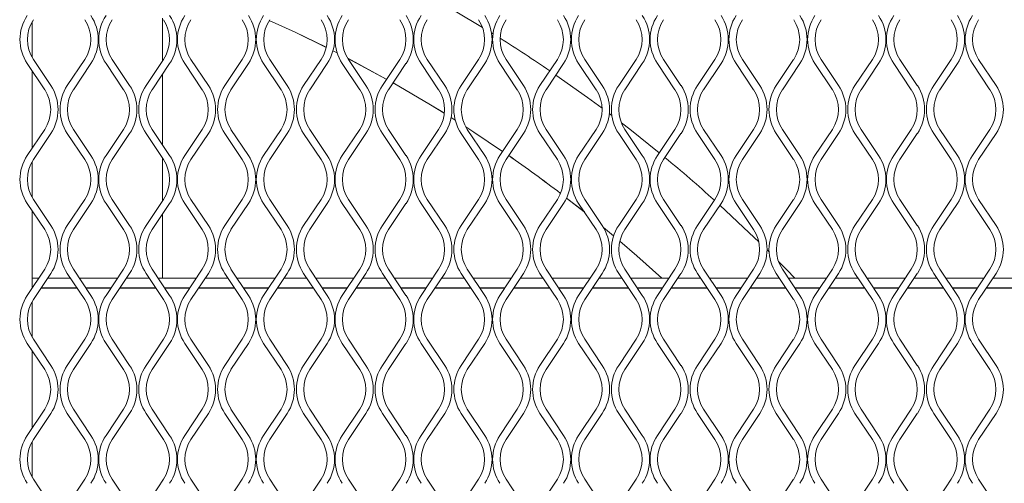
# Model space of a CAD drawing. Units: millimetres. Extents: x 871 to 10176, y 317 to 2612.
# Drawn here: x 2965 to 3157, y 1485 to 1576 of the extents above; entities that cross this region are included whole.
import ezdxf

# ---------------------------------------------------------------- set-up
doc = ezdxf.new("R2010")
doc.units = ezdxf.units.MM

msp = doc.modelspace()

# ---------------------------------------------------------------- linework, layer by layer
at = {"lineweight": 15}
for p, q in [((2992.52, 1568.02), (2992.52, 1576.45)), ((2967.02, 1575.69), (2967.02, 1568.78)), ((3056.92, 1573.53), (3057.21, 1573.34)), ((3025.9, 1570.05), (3026.72, 1569.64)), ((3025.9, 1570.05), (3026.73, 1569.63)), ((2966.08, 1567.55), (2969.49, 1562.43)), ((2970.69, 1563.24), (2967.28, 1568.35)), ((2977.32, 1568.35), (2973.91, 1563.24)), ((2975.12, 1562.43), (2978.53, 1567.55)), ((2981.49, 1567.55), (2984.9, 1562.43)), ((2986.11, 1563.24), (2982.69, 1568.35)), ((2992.74, 1568.35), (2989.33, 1563.24)), ((2990.53, 1562.43), (2993.94, 1567.55)), ((2996.9, 1567.55), (3000.32, 1562.43)), ((3001.52, 1563.24), (2998.11, 1568.35)), ((3008.15, 1568.35), (3004.74, 1563.24)), ((3005.94, 1562.43), (3009.36, 1567.55)), ((3012.32, 1567.55), (3015.73, 1562.43)), ((3016.93, 1563.24), (3013.52, 1568.35)), ((3023.57, 1568.35), (3020.15, 1563.24)), ((3021.36, 1562.43), (3024.77, 1567.55)), ((3027.73, 1567.55), (3031.14, 1562.43)), ((3032.35, 1563.24), (3028.94, 1568.35)), ((3038.98, 1568.35), (3035.57, 1563.24)), ((3036.77, 1562.43), (3040.18, 1567.55)), ((3043.15, 1567.55), (3046.56, 1562.43)), ((3047.76, 1563.24), (3044.35, 1568.35)), ((3054.39, 1568.35), (3050.98, 1563.24)), ((3052.19, 1562.43), (3055.6, 1567.55)), ((3058.56, 1567.55), (3061.97, 1562.43)), ((3063.18, 1563.24), (3059.76, 1568.35)), ((3069.81, 1568.35), (3066.4, 1563.24)), ((3067.6, 1562.43), (3071.01, 1567.55)), ((3073.97, 1567.55), (3077.39, 1562.43)), ((3078.59, 1563.24), (3075.18, 1568.35)), ((3085.22, 1568.35), (3081.81, 1563.24)), ((3083.01, 1562.43), (3086.43, 1567.55)), ((3089.39, 1567.55), (3092.8, 1562.43)), ((3094, 1563.24), (3090.59, 1568.35)), ((3100.64, 1568.35), (3097.22, 1563.24)), ((3098.43, 1562.43), (3101.84, 1567.55)), ((3104.8, 1567.55), (3108.21, 1562.43)), ((3109.42, 1563.24), (3106.01, 1568.35)), ((3116.05, 1568.35), (3112.64, 1563.24)), ((3113.84, 1562.43), (3117.25, 1567.55)), ((3120.22, 1567.55), (3123.63, 1562.43)), ((3124.83, 1563.24), (3121.42, 1568.35)), ((3131.46, 1568.35), (3128.05, 1563.24)), ((3129.26, 1562.43), (3132.67, 1567.55)), ((3135.63, 1567.55), (3139.04, 1562.43)), ((3140.25, 1563.24), (3136.83, 1568.35)), ((3146.88, 1568.35), (3143.47, 1563.24)), ((3144.67, 1562.43), (3148.08, 1567.55)), ((3151.04, 1567.55), (3154.46, 1562.43)), ((3155.66, 1563.24), (3152.25, 1568.35)), ((2967.02, 1566.14), (2967.02, 1550.96)), ((2992.52, 1551.69), (2992.52, 1565.41)), ((3049.03, 1556.99), (3049.82, 1556.49)), ((3049.03, 1556.98), (3049.82, 1556.48)), ((3079.97, 1557.77), (3080.47, 1557.39)), ((2969.49, 1554.67), (2966.08, 1549.55)), ((2967.28, 1548.75), (2970.69, 1553.86)), ((2973.91, 1553.86), (2977.32, 1548.75)), ((2978.53, 1549.55), (2975.12, 1554.67)), ((2984.9, 1554.67), (2981.49, 1549.55)), ((2982.69, 1548.75), (2986.11, 1553.86)), ((2989.33, 1553.86), (2992.74, 1548.75)), ((2993.94, 1549.55), (2990.53, 1554.67)), ((3000.32, 1554.67), (2996.9, 1549.55)), ((2998.11, 1548.75), (3001.52, 1553.86)), ((3004.74, 1553.86), (3008.15, 1548.75)), ((3009.36, 1549.55), (3005.94, 1554.67)), ((3015.73, 1554.67), (3012.32, 1549.55)), ((3013.52, 1548.75), (3016.93, 1553.86)), ((3020.15, 1553.86), (3023.57, 1548.75)), ((3024.77, 1549.55), (3021.36, 1554.67)), ((3031.14, 1554.67), (3027.73, 1549.55)), ((3028.94, 1548.75), (3032.35, 1553.86)), ((3035.57, 1553.86), (3038.98, 1548.75)), ((3040.18, 1549.55), (3036.77, 1554.67)), ((3046.56, 1554.67), (3043.15, 1549.55)), ((3044.35, 1548.75), (3047.76, 1553.86)), ((3050.98, 1553.86), (3054.39, 1548.75)), ((3055.6, 1549.55), (3052.19, 1554.67)), ((3061.97, 1554.67), (3058.56, 1549.55)), ((3059.76, 1548.75), (3063.18, 1553.86)), ((3066.4, 1553.86), (3069.81, 1548.75)), ((3071.01, 1549.55), (3067.6, 1554.67)), ((3077.39, 1554.67), (3073.97, 1549.55)), ((3075.18, 1548.75), (3078.59, 1553.86)), ((3081.81, 1553.86), (3085.22, 1548.75)), ((3086.43, 1549.55), (3083.01, 1554.67)), ((3092.8, 1554.67), (3089.39, 1549.55)), ((3090.59, 1548.75), (3094, 1553.86)), ((3097.22, 1553.86), (3100.64, 1548.75)), ((3101.84, 1549.55), (3098.43, 1554.67)), ((3108.21, 1554.67), (3104.8, 1549.55)), ((3106.01, 1548.75), (3109.42, 1553.86)), ((3112.64, 1553.86), (3116.05, 1548.75)), ((3117.25, 1549.55), (3113.84, 1554.67)), ((3123.63, 1554.67), (3120.22, 1549.55)), ((3121.42, 1548.75), (3124.83, 1553.86)), ((3128.05, 1553.86), (3131.46, 1548.75)), ((3132.67, 1549.55), (3129.26, 1554.67)), ((3139.04, 1554.67), (3135.63, 1549.55)), ((3136.83, 1548.75), (3140.25, 1553.86)), ((3143.47, 1553.86), (3146.88, 1548.75)), ((3148.08, 1549.55), (3144.67, 1554.67)), ((3154.46, 1554.67), (3151.04, 1549.55)), ((3152.25, 1548.75), (3155.66, 1553.86)), ((2967.02, 1548.32), (2967.02, 1541.41)), ((2992.52, 1540.65), (2992.52, 1549.08)), ((2966.08, 1540.18), (2969.49, 1535.06)), ((2970.69, 1535.86), (2967.28, 1540.98)), ((2977.32, 1540.98), (2973.91, 1535.86)), ((2975.12, 1535.06), (2978.53, 1540.18)), ((2981.49, 1540.18), (2984.9, 1535.06)), ((2986.11, 1535.86), (2982.69, 1540.98)), ((2992.74, 1540.98), (2989.33, 1535.86)), ((2990.53, 1535.06), (2993.94, 1540.18)), ((2996.9, 1540.18), (3000.32, 1535.06)), ((3001.52, 1535.86), (2998.11, 1540.98)), ((3008.15, 1540.98), (3004.74, 1535.86)), ((3005.94, 1535.06), (3009.36, 1540.18)), ((3012.32, 1540.18), (3015.73, 1535.06)), ((3016.93, 1535.86), (3013.52, 1540.98)), ((3023.57, 1540.98), (3020.15, 1535.86)), ((3021.36, 1535.06), (3024.77, 1540.18)), ((3027.73, 1540.18), (3031.14, 1535.06)), ((3032.35, 1535.86), (3028.94, 1540.98)), ((3038.98, 1540.98), (3035.57, 1535.86)), ((3036.77, 1535.06), (3040.18, 1540.18)), ((3043.15, 1540.18), (3046.56, 1535.06)), ((3047.76, 1535.86), (3044.35, 1540.98)), ((3054.39, 1540.98), (3050.98, 1535.86)), ((3052.19, 1535.06), (3055.6, 1540.18)), ((3058.56, 1540.18), (3061.97, 1535.06)), ((3063.18, 1535.86), (3059.76, 1540.98)), ((3069.81, 1540.98), (3066.4, 1535.86)), ((3067.6, 1535.06), (3071.01, 1540.18)), ((3071.61, 1541.24), (3075.08, 1538.53)), ((3071.61, 1541.24), (3075.09, 1538.51)), ((3073.97, 1540.18), (3077.39, 1535.06)), ((3078.59, 1535.86), (3075.18, 1540.98)), ((3085.22, 1540.98), (3081.81, 1535.86)), ((3083.01, 1535.06), (3086.43, 1540.18)), ((3089.39, 1540.18), (3092.8, 1535.06)), ((3094, 1535.86), (3090.59, 1540.98)), ((3100.64, 1540.98), (3097.22, 1535.86)), ((3098.43, 1535.06), (3101.84, 1540.18)), ((3104.8, 1540.18), (3108.21, 1535.06)), ((3109.42, 1535.86), (3106.01, 1540.98)), ((3116.05, 1540.98), (3112.64, 1535.86)), ((3113.84, 1535.06), (3117.25, 1540.18)), ((3120.22, 1540.18), (3123.63, 1535.06)), ((3124.83, 1535.86), (3121.42, 1540.98)), ((3131.46, 1540.98), (3128.05, 1535.86)), ((3129.26, 1535.06), (3132.67, 1540.18)), ((3135.63, 1540.18), (3139.04, 1535.06)), ((3140.25, 1535.86), (3136.83, 1540.98)), ((3146.88, 1540.98), (3143.47, 1535.86)), ((3144.67, 1535.06), (3148.08, 1540.18)), ((3151.04, 1540.18), (3154.46, 1535.06)), ((3155.66, 1535.86), (3152.25, 1540.98)), ((2967.02, 1538.77), (2967.02, 1523.59)), ((2992.52, 1525.54), (2992.52, 1538.04)), ((3078.83, 1535.49), (3080.82, 1533.83)), ((3078.83, 1535.47), (3080.82, 1533.82)), ((3110.84, 1531.08), (3111.23, 1530.69)), ((2969.49, 1527.3), (2966.08, 1522.18)), ((2967.28, 1521.38), (2970.69, 1526.49)), ((2973.91, 1526.49), (2977.32, 1521.38)), ((2978.53, 1522.18), (2975.12, 1527.3)), ((2984.9, 1527.3), (2981.49, 1522.18)), ((2982.69, 1521.38), (2986.11, 1526.49)), ((2989.33, 1526.49), (2992.74, 1521.38)), ((2993.94, 1522.18), (2990.53, 1527.3)), ((3000.32, 1527.3), (2996.9, 1522.18)), ((2998.11, 1521.38), (3001.52, 1526.49)), ((3004.74, 1526.49), (3008.15, 1521.38)), ((3009.36, 1522.18), (3005.94, 1527.3)), ((3015.73, 1527.3), (3012.32, 1522.18)), ((3013.52, 1521.38), (3016.93, 1526.49)), ((3020.15, 1526.49), (3023.57, 1521.38)), ((3024.77, 1522.18), (3021.36, 1527.3)), ((3031.14, 1527.3), (3027.73, 1522.18)), ((3028.94, 1521.38), (3032.35, 1526.49)), ((3035.57, 1526.49), (3038.98, 1521.38)), ((3040.18, 1522.18), (3036.77, 1527.3)), ((3046.56, 1527.3), (3043.15, 1522.18)), ((3044.35, 1521.38), (3047.76, 1526.49)), ((3050.98, 1526.49), (3054.39, 1521.38)), ((3055.6, 1522.18), (3052.19, 1527.3)), ((3061.97, 1527.3), (3058.56, 1522.18)), ((3059.76, 1521.38), (3063.18, 1526.49)), ((3066.4, 1526.49), (3069.81, 1521.38)), ((3071.01, 1522.18), (3067.6, 1527.3)), ((3077.39, 1527.3), (3073.97, 1522.18)), ((3075.18, 1521.38), (3078.59, 1526.49)), ((3081.81, 1526.49), (3085.22, 1521.38)), ((3086.43, 1522.18), (3083.01, 1527.3)), ((3092.8, 1527.3), (3089.39, 1522.18)), ((3090.59, 1521.38), (3094, 1526.49)), ((3097.22, 1526.49), (3100.64, 1521.38)), ((3101.84, 1522.18), (3098.43, 1527.3)), ((3108.21, 1527.3), (3104.8, 1522.18)), ((3106.01, 1521.38), (3109.42, 1526.49)), ((3112.64, 1526.49), (3116.05, 1521.38)), ((3117.25, 1522.18), (3113.84, 1527.3)), ((3123.63, 1527.3), (3120.22, 1522.18)), ((3121.42, 1521.38), (3124.83, 1526.49)), ((3128.05, 1526.49), (3131.46, 1521.38)), ((3132.67, 1522.18), (3129.26, 1527.3)), ((3139.04, 1527.3), (3135.63, 1522.18)), ((3136.83, 1521.38), (3140.25, 1526.49)), ((3143.47, 1526.49), (3146.88, 1521.38)), ((3148.08, 1522.18), (3144.67, 1527.3)), ((3154.46, 1527.3), (3151.04, 1522.18)), ((3152.25, 1521.38), (3155.66, 1526.49)), ((2967.02, 1525.54), (2968.31, 1525.54)), ((2970.05, 1525.54), (2974.55, 1525.54)), ((2976.29, 1525.54), (2983.73, 1525.54)), ((2985.47, 1525.54), (2989.97, 1525.54)), ((2991.7, 1525.54), (2999.14, 1525.54)), ((3000.88, 1525.54), (3005.38, 1525.54)), ((3007.12, 1525.54), (3014.56, 1525.54)), ((3016.29, 1525.54), (3020.79, 1525.54)), ((3022.53, 1525.54), (3029.97, 1525.54)), ((3031.71, 1525.54), (3036.21, 1525.54)), ((3037.95, 1525.54), (3045.38, 1525.54)), ((3047.12, 1525.54), (3051.62, 1525.54)), ((3053.36, 1525.54), (3060.8, 1525.54)), ((3062.54, 1525.54), (3067.04, 1525.54)), ((3068.77, 1525.54), (3076.21, 1525.54)), ((3077.95, 1525.54), (3082.45, 1525.54)), ((3084.19, 1525.54), (3091.63, 1525.54)), ((3093.36, 1525.54), (3097.86, 1525.54)), ((3099.6, 1525.54), (3107.04, 1525.54)), ((3108.78, 1525.54), (3113.28, 1525.54)), ((3115.02, 1525.54), (3122.45, 1525.54)), ((3124.19, 1525.54), (3128.69, 1525.54)), ((3130.43, 1525.54), (3137.87, 1525.54)), ((3139.61, 1525.54), (3144.11, 1525.54)), ((3145.84, 1525.54), (3153.28, 1525.54)), ((3155.02, 1525.54), (3159.52, 1525.54)), ((2967.02, 1523.64), (2967.05, 1523.64)), ((2967.02, 1523.63), (2967.04, 1523.63)), ((2968.78, 1523.63), (2975.83, 1523.63)), ((2968.79, 1523.64), (2975.82, 1523.64)), ((2977.56, 1523.64), (2982.46, 1523.64)), ((2977.56, 1523.63), (2982.45, 1523.63)), ((2984.19, 1523.63), (2991.24, 1523.63)), ((2984.2, 1523.64), (2991.23, 1523.64)), ((2992.97, 1523.64), (2997.87, 1523.64)), ((2992.98, 1523.63), (2997.87, 1523.63)), ((2999.61, 1523.64), (3006.65, 1523.64)), ((2999.61, 1523.63), (3006.65, 1523.63)), ((3008.39, 1523.64), (3013.29, 1523.64)), ((3008.39, 1523.63), (3013.28, 1523.63)), ((3015.02, 1523.63), (3022.07, 1523.63)), ((3015.03, 1523.64), (3022.06, 1523.64)), ((3023.8, 1523.64), (3028.7, 1523.64)), ((3023.81, 1523.63), (3028.7, 1523.63)), ((3030.43, 1523.63), (3037.48, 1523.63)), ((3030.44, 1523.64), (3037.47, 1523.64)), ((3039.21, 1523.64), (3044.12, 1523.64)), ((3039.22, 1523.63), (3044.11, 1523.63)), ((3045.85, 1523.63), (3052.9, 1523.63)), ((3045.86, 1523.64), (3052.89, 1523.64)), ((3054.63, 1523.64), (3059.53, 1523.64)), ((3054.63, 1523.63), (3059.52, 1523.63)), ((3061.26, 1523.63), (3068.31, 1523.63)), ((3061.27, 1523.64), (3068.3, 1523.64)), ((3070.04, 1523.64), (3074.94, 1523.64)), ((3070.05, 1523.63), (3074.94, 1523.63)), ((3076.68, 1523.64), (3083.72, 1523.64)), ((3076.68, 1523.63), (3083.72, 1523.63)), ((3085.46, 1523.64), (3090.36, 1523.64)), ((3085.46, 1523.63), (3090.35, 1523.63)), ((3092.09, 1523.63), (3099.14, 1523.63)), ((3092.1, 1523.64), (3099.13, 1523.64)), ((3100.87, 1523.64), (3105.77, 1523.64)), ((3100.88, 1523.63), (3105.77, 1523.63)), ((3107.5, 1523.63), (3114.55, 1523.63)), ((3107.51, 1523.64), (3114.54, 1523.64)), ((3116.28, 1523.64), (3121.19, 1523.64)), ((3116.29, 1523.63), (3121.18, 1523.63)), ((3122.92, 1523.63), (3129.97, 1523.63)), ((3122.93, 1523.64), (3129.96, 1523.64)), ((3131.7, 1523.64), (3136.6, 1523.64)), ((3131.7, 1523.63), (3136.59, 1523.63)), ((3138.33, 1523.63), (3145.38, 1523.63)), ((3138.34, 1523.64), (3145.37, 1523.64)), ((3147.11, 1523.64), (3152.01, 1523.64)), ((3147.12, 1523.63), (3152.01, 1523.63)), ((3153.75, 1523.64), (3160.79, 1523.64)), ((3153.75, 1523.63), (3160.79, 1523.63)), ((2967.02, 1520.95), (2967.02, 1514.04)), ((2966.08, 1512.81), (2969.49, 1507.69)), ((2970.69, 1508.49), (2967.28, 1513.61)), ((2977.32, 1513.61), (2973.91, 1508.49)), ((2975.12, 1507.69), (2978.53, 1512.81)), ((2981.49, 1512.81), (2984.9, 1507.69)), ((2986.11, 1508.49), (2982.69, 1513.61)), ((2992.74, 1513.61), (2989.33, 1508.49)), ((2990.53, 1507.69), (2993.94, 1512.81)), ((2996.9, 1512.81), (3000.32, 1507.69)), ((3001.52, 1508.49), (2998.11, 1513.61)), ((3008.15, 1513.61), (3004.74, 1508.49)), ((3005.94, 1507.69), (3009.36, 1512.81)), ((3012.32, 1512.81), (3015.73, 1507.69)), ((3016.93, 1508.49), (3013.52, 1513.61)), ((3023.57, 1513.61), (3020.15, 1508.49)), ((3021.36, 1507.69), (3024.77, 1512.81)), ((3027.73, 1512.81), (3031.14, 1507.69)), ((3032.35, 1508.49), (3028.94, 1513.61)), ((3038.98, 1513.61), (3035.57, 1508.49)), ((3036.77, 1507.69), (3040.18, 1512.81)), ((3043.15, 1512.81), (3046.56, 1507.69)), ((3047.76, 1508.49), (3044.35, 1513.61)), ((3054.39, 1513.61), (3050.98, 1508.49)), ((3052.19, 1507.69), (3055.6, 1512.81)), ((3058.56, 1512.81), (3061.97, 1507.69)), ((3063.18, 1508.49), (3059.76, 1513.61)), ((3069.81, 1513.61), (3066.4, 1508.49)), ((3067.6, 1507.69), (3071.01, 1512.81)), ((3073.97, 1512.81), (3077.39, 1507.69)), ((3078.59, 1508.49), (3075.18, 1513.61)), ((3085.22, 1513.61), (3081.81, 1508.49)), ((3083.01, 1507.69), (3086.43, 1512.81)), ((3089.39, 1512.81), (3092.8, 1507.69)), ((3094, 1508.49), (3090.59, 1513.61)), ((3100.64, 1513.61), (3097.22, 1508.49)), ((3098.43, 1507.69), (3101.84, 1512.81)), ((3104.8, 1512.81), (3108.21, 1507.69)), ((3109.42, 1508.49), (3106.01, 1513.61)), ((3116.05, 1513.61), (3112.64, 1508.49)), ((3113.84, 1507.69), (3117.25, 1512.81)), ((3120.22, 1512.81), (3123.63, 1507.69)), ((3124.83, 1508.49), (3121.42, 1513.61)), ((3131.46, 1513.61), (3128.05, 1508.49)), ((3129.26, 1507.69), (3132.67, 1512.81)), ((3135.63, 1512.81), (3139.04, 1507.69)), ((3140.25, 1508.49), (3136.83, 1513.61)), ((3146.88, 1513.61), (3143.47, 1508.49)), ((3144.67, 1507.69), (3148.08, 1512.81)), ((3151.04, 1512.81), (3154.46, 1507.69)), ((3155.66, 1508.49), (3152.25, 1513.61)), ((2967.02, 1511.4), (2967.02, 1496.22)), ((2969.49, 1499.93), (2966.08, 1494.81)), ((2967.28, 1494.01), (2970.69, 1499.12)), ((2973.91, 1499.12), (2977.32, 1494.01)), ((2978.53, 1494.81), (2975.12, 1499.93)), ((2984.9, 1499.93), (2981.49, 1494.81)), ((2982.69, 1494.01), (2986.11, 1499.12)), ((2989.33, 1499.12), (2992.74, 1494.01)), ((2993.94, 1494.81), (2990.53, 1499.93)), ((3000.32, 1499.93), (2996.9, 1494.81)), ((2998.11, 1494.01), (3001.52, 1499.12)), ((3004.74, 1499.12), (3008.15, 1494.01)), ((3009.36, 1494.81), (3005.94, 1499.93)), ((3015.73, 1499.93), (3012.32, 1494.81)), ((3013.52, 1494.01), (3016.93, 1499.12)), ((3020.15, 1499.12), (3023.57, 1494.01)), ((3024.77, 1494.81), (3021.36, 1499.93)), ((3031.14, 1499.93), (3027.73, 1494.81)), ((3028.94, 1494.01), (3032.35, 1499.12)), ((3035.57, 1499.12), (3038.98, 1494.01)), ((3040.18, 1494.81), (3036.77, 1499.93)), ((3046.56, 1499.93), (3043.15, 1494.81)), ((3044.35, 1494.01), (3047.76, 1499.12)), ((3050.98, 1499.12), (3054.39, 1494.01)), ((3055.6, 1494.81), (3052.19, 1499.93)), ((3061.97, 1499.93), (3058.56, 1494.81)), ((3059.76, 1494.01), (3063.18, 1499.12)), ((3066.4, 1499.12), (3069.81, 1494.01)), ((3071.01, 1494.81), (3067.6, 1499.93)), ((3077.39, 1499.93), (3073.97, 1494.81)), ((3075.18, 1494.01), (3078.59, 1499.12)), ((3081.81, 1499.12), (3085.22, 1494.01)), ((3086.43, 1494.81), (3083.01, 1499.93)), ((3092.8, 1499.93), (3089.39, 1494.81)), ((3090.59, 1494.01), (3094, 1499.12)), ((3097.22, 1499.12), (3100.64, 1494.01)), ((3101.84, 1494.81), (3098.43, 1499.93)), ((3108.21, 1499.93), (3104.8, 1494.81)), ((3106.01, 1494.01), (3109.42, 1499.12)), ((3112.64, 1499.12), (3116.05, 1494.01)), ((3117.25, 1494.81), (3113.84, 1499.93)), ((3123.63, 1499.93), (3120.22, 1494.81)), ((3121.42, 1494.01), (3124.83, 1499.12)), ((3128.05, 1499.12), (3131.46, 1494.01)), ((3132.67, 1494.81), (3129.26, 1499.93)), ((3139.04, 1499.93), (3135.63, 1494.81)), ((3136.83, 1494.01), (3140.25, 1499.12)), ((3143.47, 1499.12), (3146.88, 1494.01)), ((3148.08, 1494.81), (3144.67, 1499.93)), ((3154.46, 1499.93), (3151.04, 1494.81)), ((3152.25, 1494.01), (3155.66, 1499.12)), ((2967.02, 1493.58), (2967.02, 1486.67)), ((2970.69, 1481.12), (2967.28, 1486.24)), ((2977.32, 1486.24), (2973.91, 1481.12)), ((2986.11, 1481.12), (2982.69, 1486.24)), ((2992.74, 1486.24), (2989.33, 1481.12)), ((3001.52, 1481.12), (2998.11, 1486.24)), ((3008.15, 1486.24), (3004.74, 1481.12)), ((3016.93, 1481.12), (3013.52, 1486.24)), ((3023.57, 1486.24), (3020.15, 1481.12)), ((3032.35, 1481.12), (3028.94, 1486.24)), ((3038.98, 1486.24), (3035.57, 1481.12)), ((3047.76, 1481.12), (3044.35, 1486.24)), ((3054.39, 1486.24), (3050.98, 1481.12)), ((3063.18, 1481.12), (3059.76, 1486.24)), ((3069.81, 1486.24), (3066.4, 1481.12)), ((3078.59, 1481.12), (3075.18, 1486.24)), ((3085.22, 1486.24), (3081.81, 1481.12)), ((3094, 1481.12), (3090.59, 1486.24)), ((3100.64, 1486.24), (3097.22, 1481.12)), ((3109.42, 1481.12), (3106.01, 1486.24)), ((3116.05, 1486.24), (3112.64, 1481.12)), ((3124.83, 1481.12), (3121.42, 1486.24)), ((3131.46, 1486.24), (3128.05, 1481.12)), ((3140.25, 1481.12), (3136.83, 1486.24)), ((3146.88, 1486.24), (3143.47, 1481.12)), ((3155.66, 1481.12), (3152.25, 1486.24))]:
    msp.add_line(p, q, dxfattribs=at)
at = {"lineweight": 15, "flags": 128}
for points in [[(3046.67, 1579.59), (3049.81, 1577.79), (3055.15, 1574.61)], [(3013.43, 1575.98), (3018.49, 1573.66), (3024.58, 1570.72)], [(3013.43, 1575.97), (3018.49, 1573.66), (3024.57, 1570.71)], [(3028.8, 1568.57), (3036.33, 1564.51), (3036.4, 1564.48)], [(3028.8, 1568.56), (3036.32, 1564.51), (3036.39, 1564.47)], [(3069.51, 1565.3), (3075.73, 1560.91), (3078.56, 1558.83)], [(3037.66, 1563.77), (3044.99, 1559.48), (3047.7, 1557.82)], [(3037.66, 1563.76), (3044.99, 1559.47), (3047.69, 1557.82)], [(3051.88, 1555.18), (3053.47, 1554.14), (3059.1, 1550.36)], [(3051.88, 1555.17), (3053.47, 1554.14), (3059.1, 1550.36)], [(3082.33, 1555.97), (3083.97, 1554.7), (3089.74, 1550.08)], [(3101.61, 1539.84), (3107.36, 1534.46), (3109.23, 1532.66)], [(3082.03, 1532.81), (3085.38, 1529.92), (3090.27, 1525.54)], [(3082.03, 1532.8), (3085.38, 1529.91), (3090.26, 1525.54)], [(3113.06, 1528.85), (3114.69, 1527.2), (3116.3, 1525.54)]]:
    msp.add_lwpolyline(points, dxfattribs=at)
at = {"lineweight": 15}
for centre, radius, start, end in [((2973.1, 1572.24), 8.45, 146.3099, 213.6901), ((2973.1, 1572.24), 7, 146.3099, 213.6901), ((2971.5, 1572.24), 7, 326.3099, 33.6901), ((2971.5, 1572.24), 8.45, 326.3099, 33.6901), ((2988.52, 1572.24), 8.45, 146.3099, 213.6901), ((2988.52, 1572.24), 7, 146.3099, 213.6901), ((2986.91, 1572.24), 7, 326.3099, 33.6901), ((2986.91, 1572.24), 8.45, 326.3099, 33.6901), ((3003.93, 1572.24), 8.45, 146.3099, 213.6901), ((3003.93, 1572.24), 7, 146.3099, 213.6901), ((3002.33, 1572.24), 7, 326.3099, 33.6901), ((3002.33, 1572.24), 8.45, 326.3099, 33.6901), ((3019.35, 1572.24), 8.45, 146.3099, 213.6901), ((3019.35, 1572.24), 7, 146.3099, 213.6901), ((3017.74, 1572.24), 7, 326.3099, 33.6901), ((3017.74, 1572.24), 8.45, 326.3099, 33.6901), ((3034.76, 1572.24), 8.45, 146.3099, 213.6901), ((3034.76, 1572.24), 7, 146.3099, 213.6901), ((3033.16, 1572.24), 7, 326.3099, 33.6901), ((3033.16, 1572.24), 8.45, 326.3099, 33.6901), ((3050.17, 1572.24), 8.45, 146.3099, 213.6901), ((3050.17, 1572.24), 7, 146.3099, 213.6901), ((3048.57, 1572.24), 7, 326.3099, 33.6901), ((3048.57, 1572.24), 8.45, 326.3099, 33.6901), ((3065.59, 1572.24), 8.45, 146.3099, 213.6901), ((3065.59, 1572.24), 7, 146.3099, 213.6901), ((3063.98, 1572.24), 7, 326.3099, 33.6901), ((3063.98, 1572.24), 8.45, 326.3099, 33.6901), ((3081, 1572.24), 8.45, 146.3099, 213.6901), ((3081, 1572.24), 7, 146.3099, 213.6901), ((3079.4, 1572.24), 7, 326.3099, 33.6901), ((3079.4, 1572.24), 8.45, 326.3099, 33.6901), ((3096.42, 1572.24), 8.45, 146.3099, 213.6901), ((3096.42, 1572.24), 7, 146.3099, 213.6901), ((3094.81, 1572.24), 7, 326.3099, 33.6901), ((3094.81, 1572.24), 8.45, 326.3099, 33.6901), ((3111.83, 1572.24), 8.45, 146.3099, 213.6901), ((3111.83, 1572.24), 7, 146.3099, 213.6901), ((3110.23, 1572.24), 7, 326.3099, 33.6901), ((3110.23, 1572.24), 8.45, 326.3099, 33.6901), ((3127.24, 1572.24), 8.45, 146.3099, 213.6901), ((3127.24, 1572.24), 7, 146.3099, 213.6901), ((3125.64, 1572.24), 7, 326.3099, 33.6901), ((3125.64, 1572.24), 8.45, 326.3099, 33.6901), ((3142.66, 1572.24), 8.45, 146.3099, 213.6901), ((3142.66, 1572.24), 7, 146.3099, 213.6901), ((3141.05, 1572.24), 7, 326.3099, 33.6901), ((3141.05, 1572.24), 8.45, 326.3099, 33.6901), ((3158.07, 1572.24), 8.45, 146.3099, 213.6901), ((3158.07, 1572.24), 7, 146.3099, 213.6901), ((2897.19, 1315.17), 303.75, 55.7086, 57.9016), ((2963.66, 1558.55), 8.45, 326.3099, 33.6901), ((2980.94, 1558.55), 8.45, 146.3099, 213.6901), ((2979.08, 1558.55), 8.45, 326.3099, 33.6901), ((2996.35, 1558.55), 8.45, 146.3099, 213.6901), ((2994.49, 1558.55), 8.45, 326.3099, 33.6901), ((3011.77, 1558.55), 8.45, 146.3099, 213.6901), ((3009.91, 1558.55), 8.45, 326.3099, 33.6901), ((3027.18, 1558.55), 8.45, 146.3099, 213.6901), ((3025.32, 1558.55), 8.45, 326.3099, 33.6901), ((3042.6, 1558.55), 8.45, 146.3099, 213.6901), ((3040.73, 1558.55), 8.45, 326.3099, 33.6901), ((3058.01, 1558.55), 8.45, 146.3099, 213.6901), ((3056.15, 1558.55), 8.45, 326.3099, 33.6901), ((3073.42, 1558.55), 8.45, 146.3099, 213.6901), ((3071.56, 1558.55), 8.45, 326.3099, 33.6901), ((3088.84, 1558.55), 8.45, 146.3099, 213.6901), ((3086.98, 1558.55), 8.45, 326.3099, 33.6901), ((3104.25, 1558.55), 8.45, 146.3099, 213.6901), ((3102.39, 1558.55), 8.45, 326.3099, 33.6901), ((3119.67, 1558.55), 8.45, 146.3099, 213.6901), ((3117.8, 1558.55), 8.45, 326.3099, 33.6901), ((3135.08, 1558.55), 8.45, 146.3099, 213.6901), ((3133.22, 1558.55), 8.45, 326.3099, 33.6901), ((3150.49, 1558.55), 8.45, 146.3099, 213.6901), ((3148.63, 1558.55), 8.45, 326.3099, 33.6901), ((2963.66, 1558.55), 7, 326.3099, 33.6901), ((2980.94, 1558.55), 7, 146.3099, 213.6901), ((2979.08, 1558.55), 7, 326.3099, 33.6901), ((2996.35, 1558.55), 7, 146.3099, 213.6901), ((2994.49, 1558.55), 7, 326.3099, 33.6901), ((3011.77, 1558.55), 7, 146.3099, 213.6901), ((3009.91, 1558.55), 7, 326.3099, 33.6901), ((3027.18, 1558.55), 7, 146.3099, 213.6901), ((3025.32, 1558.55), 7, 326.3099, 33.6901), ((3042.6, 1558.55), 7, 146.3099, 213.6901), ((3040.73, 1558.55), 7, 326.3099, 33.6901), ((3058.01, 1558.55), 7, 146.3099, 213.6901), ((3056.15, 1558.55), 7, 326.3099, 33.6901), ((3073.42, 1558.55), 7, 146.3099, 213.6901), ((3071.56, 1558.55), 7, 326.3099, 33.6901), ((3088.84, 1558.55), 7, 146.3099, 213.6901), ((3086.98, 1558.55), 7, 326.3099, 33.6901), ((3104.25, 1558.55), 7, 146.3099, 213.6901), ((3102.39, 1558.55), 7, 326.3099, 33.6901), ((3119.67, 1558.55), 7, 146.3099, 213.6901), ((3117.8, 1558.55), 7, 326.3099, 33.6901), ((3135.08, 1558.55), 7, 146.3099, 213.6901), ((3133.22, 1558.55), 7, 326.3099, 33.6901), ((3150.49, 1558.55), 7, 146.3099, 213.6901), ((3148.63, 1558.55), 7, 326.3099, 33.6901), ((2973.1, 1544.86), 8.45, 146.3099, 213.6901), ((2971.5, 1544.86), 8.45, 326.3099, 33.6901), ((2988.52, 1544.86), 8.45, 146.3099, 213.6901), ((2986.91, 1544.86), 8.45, 326.3099, 33.6901), ((3003.93, 1544.86), 8.45, 146.3099, 213.6901), ((3002.33, 1544.86), 8.45, 326.3099, 33.6901), ((3019.35, 1544.86), 8.45, 146.3099, 213.6901), ((3017.74, 1544.86), 8.45, 326.3099, 33.6901), ((3034.76, 1544.86), 8.45, 146.3099, 213.6901), ((3033.16, 1544.86), 8.45, 326.3099, 33.6901), ((3050.17, 1544.86), 8.45, 146.3099, 213.6901), ((3048.57, 1544.86), 8.45, 326.3099, 33.6901), ((3065.59, 1544.86), 8.45, 146.3099, 213.6901), ((2897.19, 1315.17), 285.54, 52.6463, 55.1651), ((2897.19, 1315.17), 285.53, 52.6461, 55.165), ((3063.98, 1544.86), 8.45, 326.3099, 33.6901), ((3081, 1544.86), 8.45, 146.3099, 213.6901), ((3079.4, 1544.86), 8.45, 326.3099, 33.6901), ((3096.42, 1544.86), 8.45, 146.3099, 213.6901), ((2897.19, 1315.17), 303.75, 47.977, 50.3848), ((3094.81, 1544.86), 8.45, 326.3099, 33.6901), ((3111.83, 1544.86), 8.45, 146.3099, 213.6901), ((3110.23, 1544.86), 8.45, 326.3099, 33.6901), ((3127.24, 1544.86), 8.45, 146.3099, 213.6901), ((3125.64, 1544.86), 8.45, 326.3099, 33.6901), ((3142.66, 1544.86), 8.45, 146.3099, 213.6901), ((3141.05, 1544.86), 8.45, 326.3099, 33.6901), ((3158.07, 1544.86), 8.45, 146.3099, 213.6901), ((2973.1, 1544.86), 7, 146.3099, 213.6901), ((2971.5, 1544.86), 7, 326.3099, 33.6901), ((2988.52, 1544.86), 7, 146.3099, 213.6901), ((2986.91, 1544.86), 7, 326.3099, 33.6901), ((3003.93, 1544.86), 7, 146.3099, 213.6901), ((3002.33, 1544.86), 7, 326.3099, 33.6901), ((3019.35, 1544.86), 7, 146.3099, 213.6901), ((3017.74, 1544.86), 7, 326.3099, 33.6901), ((3034.76, 1544.86), 7, 146.3099, 213.6901), ((3033.16, 1544.86), 7, 326.3099, 33.6901), ((3050.17, 1544.86), 7, 146.3099, 213.6901), ((3048.57, 1544.86), 7, 326.3099, 33.6901), ((3065.59, 1544.86), 7, 146.3099, 213.6901), ((3063.98, 1544.86), 7, 326.3099, 33.6901), ((3081, 1544.86), 7, 146.3099, 213.6901), ((3079.4, 1544.86), 7, 326.3099, 33.6901), ((3096.42, 1544.86), 7, 146.3099, 213.6901), ((3094.81, 1544.86), 7, 326.3099, 33.6901), ((3111.83, 1544.86), 7, 146.3099, 213.6901), ((3110.23, 1544.86), 7, 326.3099, 33.6901), ((3127.24, 1544.86), 7, 146.3099, 213.6901), ((3125.64, 1544.86), 7, 326.3099, 33.6901), ((3142.66, 1544.86), 7, 146.3099, 213.6901), ((3141.05, 1544.86), 7, 326.3099, 33.6901), ((3158.07, 1544.86), 7, 146.3099, 213.6901), ((2963.66, 1531.18), 8.45, 326.3099, 33.6901), ((2980.94, 1531.18), 8.45, 146.3099, 213.6901), ((2979.08, 1531.18), 8.45, 326.3099, 33.6901), ((2996.35, 1531.18), 8.45, 146.3099, 213.6901), ((2994.49, 1531.18), 8.45, 326.3099, 33.6901), ((3011.77, 1531.18), 8.45, 146.3099, 213.6901), ((3009.91, 1531.18), 8.45, 326.3099, 33.6901), ((3027.18, 1531.18), 8.45, 146.3099, 213.6901), ((3025.32, 1531.18), 8.45, 326.3099, 33.6901), ((3042.6, 1531.18), 8.45, 146.3099, 213.6901), ((3040.73, 1531.18), 8.45, 326.3099, 33.6901), ((3058.01, 1531.18), 8.45, 146.3099, 213.6901), ((3056.15, 1531.18), 8.45, 326.3099, 33.6901), ((3073.42, 1531.18), 8.45, 146.3099, 213.6901), ((3071.56, 1531.18), 8.45, 326.3099, 33.6901), ((3088.84, 1531.18), 8.45, 146.3099, 213.6901), ((3086.98, 1531.18), 8.45, 326.3099, 33.6901), ((3104.25, 1531.18), 8.45, 146.3099, 213.6901), ((3102.39, 1531.18), 8.45, 326.3099, 33.6901), ((3119.67, 1531.18), 8.45, 146.3099, 213.6901), ((3117.8, 1531.18), 8.45, 326.3099, 33.6901), ((3135.08, 1531.18), 8.45, 146.3099, 213.6901), ((3133.22, 1531.18), 8.45, 326.3099, 33.6901), ((3150.49, 1531.18), 8.45, 146.3099, 213.6901), ((3148.63, 1531.18), 8.45, 326.3099, 33.6901), ((2963.66, 1531.18), 7, 326.3099, 33.6901), ((2980.94, 1531.18), 7, 146.3099, 213.6901), ((2979.08, 1531.18), 7, 326.3099, 33.6901), ((2996.35, 1531.18), 7, 146.3099, 213.6901), ((2994.49, 1531.18), 7, 326.3099, 33.6901), ((3011.77, 1531.18), 7, 146.3099, 213.6901), ((3009.91, 1531.18), 7, 326.3099, 33.6901), ((3027.18, 1531.18), 7, 146.3099, 213.6901), ((3025.32, 1531.18), 7, 326.3099, 33.6901), ((3042.6, 1531.18), 7, 146.3099, 213.6901), ((3040.73, 1531.18), 7, 326.3099, 33.6901), ((3058.01, 1531.18), 7, 146.3099, 213.6901), ((3056.15, 1531.18), 7, 326.3099, 33.6901), ((3073.42, 1531.18), 7, 146.3099, 213.6901), ((3071.56, 1531.18), 7, 326.3099, 33.6901), ((3088.84, 1531.18), 7, 146.3099, 213.6901), ((3086.98, 1531.18), 7, 326.3099, 33.6901), ((3104.25, 1531.18), 7, 146.3099, 213.6901), ((3102.39, 1531.18), 7, 326.3099, 33.6901), ((3119.67, 1531.18), 7, 146.3099, 213.6901), ((3117.8, 1531.18), 7, 326.3099, 33.6901), ((3135.08, 1531.18), 7, 146.3099, 213.6901), ((3133.22, 1531.18), 7, 326.3099, 33.6901), ((3150.49, 1531.18), 7, 146.3099, 213.6901), ((3148.63, 1531.18), 7, 326.3099, 33.6901), ((2973.1, 1517.49), 8.45, 146.3099, 213.6901), ((2971.5, 1517.49), 8.45, 326.3099, 33.6901), ((2988.52, 1517.49), 8.45, 146.3099, 213.6901), ((2986.91, 1517.49), 8.45, 326.3099, 33.6901), ((3003.93, 1517.49), 8.45, 146.3099, 213.6901), ((3002.33, 1517.49), 8.45, 326.3099, 33.6901), ((3019.35, 1517.49), 8.45, 146.3099, 213.6901), ((3017.74, 1517.49), 8.45, 326.3099, 33.6901), ((3034.76, 1517.49), 8.45, 146.3099, 213.6901), ((3033.16, 1517.49), 8.45, 326.3099, 33.6901), ((3050.17, 1517.49), 8.45, 146.3099, 213.6901), ((3048.57, 1517.49), 8.45, 326.3099, 33.6901), ((3065.59, 1517.49), 8.45, 146.3099, 213.6901), ((3063.98, 1517.49), 8.45, 326.3099, 33.6901), ((3081, 1517.49), 8.45, 146.3099, 213.6901), ((3079.4, 1517.49), 8.45, 326.3099, 33.6901), ((3096.42, 1517.49), 8.45, 146.3099, 213.6901), ((3094.81, 1517.49), 8.45, 326.3099, 33.6901), ((3111.83, 1517.49), 8.45, 146.3099, 213.6901), ((3110.23, 1517.49), 8.45, 326.3099, 33.6901), ((3127.24, 1517.49), 8.45, 146.3099, 213.6901), ((3125.64, 1517.49), 8.45, 326.3099, 33.6901), ((3142.66, 1517.49), 8.45, 146.3099, 213.6901), ((3141.05, 1517.49), 8.45, 326.3099, 33.6901), ((3158.07, 1517.49), 8.45, 146.3099, 213.6901), ((2973.1, 1517.49), 7, 146.3099, 213.6901), ((2971.5, 1517.49), 7, 326.3099, 33.6901), ((2988.52, 1517.49), 7, 146.3099, 213.6901), ((2986.91, 1517.49), 7, 326.3099, 33.6901), ((3003.93, 1517.49), 7, 146.3099, 213.6901), ((3002.33, 1517.49), 7, 326.3099, 33.6901), ((3019.35, 1517.49), 7, 146.3099, 213.6901), ((3017.74, 1517.49), 7, 326.3099, 33.6901), ((3034.76, 1517.49), 7, 146.3099, 213.6901), ((3033.16, 1517.49), 7, 326.3099, 33.6901), ((3050.17, 1517.49), 7, 146.3099, 213.6901), ((3048.57, 1517.49), 7, 326.3099, 33.6901), ((3065.59, 1517.49), 7, 146.3099, 213.6901), ((3063.98, 1517.49), 7, 326.3099, 33.6901), ((3081, 1517.49), 7, 146.3099, 213.6901), ((3079.4, 1517.49), 7, 326.3099, 33.6901), ((3096.42, 1517.49), 7, 146.3099, 213.6901), ((3094.81, 1517.49), 7, 326.3099, 33.6901), ((3111.83, 1517.49), 7, 146.3099, 213.6901), ((3110.23, 1517.49), 7, 326.3099, 33.6901), ((3127.24, 1517.49), 7, 146.3099, 213.6901), ((3125.64, 1517.49), 7, 326.3099, 33.6901), ((3142.66, 1517.49), 7, 146.3099, 213.6901), ((3141.05, 1517.49), 7, 326.3099, 33.6901), ((3158.07, 1517.49), 7, 146.3099, 213.6901), ((2963.66, 1503.81), 7, 326.3099, 33.6901), ((2963.66, 1503.81), 8.45, 326.3099, 33.6901), ((2980.94, 1503.81), 8.45, 146.3099, 213.6901), ((2980.94, 1503.81), 7, 146.3099, 213.6901), ((2979.08, 1503.81), 7, 326.3099, 33.6901), ((2979.08, 1503.81), 8.45, 326.3099, 33.6901), ((2996.35, 1503.81), 8.45, 146.3099, 213.6901), ((2996.35, 1503.81), 7, 146.3099, 213.6901), ((2994.49, 1503.81), 7, 326.3099, 33.6901), ((2994.49, 1503.81), 8.45, 326.3099, 33.6901), ((3011.77, 1503.81), 8.45, 146.3099, 213.6901), ((3011.77, 1503.81), 7, 146.3099, 213.6901), ((3009.91, 1503.81), 7, 326.3099, 33.6901), ((3009.91, 1503.81), 8.45, 326.3099, 33.6901), ((3027.18, 1503.81), 8.45, 146.3099, 213.6901), ((3027.18, 1503.81), 7, 146.3099, 213.6901), ((3025.32, 1503.81), 7, 326.3099, 33.6901), ((3025.32, 1503.81), 8.45, 326.3099, 33.6901), ((3042.6, 1503.81), 8.45, 146.3099, 213.6901), ((3042.6, 1503.81), 7, 146.3099, 213.6901), ((3040.73, 1503.81), 7, 326.3099, 33.6901), ((3040.73, 1503.81), 8.45, 326.3099, 33.6901), ((3058.01, 1503.81), 8.45, 146.3099, 213.6901), ((3058.01, 1503.81), 7, 146.3099, 213.6901), ((3056.15, 1503.81), 7, 326.3099, 33.6901), ((3056.15, 1503.81), 8.45, 326.3099, 33.6901), ((3073.42, 1503.81), 8.45, 146.3099, 213.6901), ((3073.42, 1503.81), 7, 146.3099, 213.6901), ((3071.56, 1503.81), 7, 326.3099, 33.6901), ((3071.56, 1503.81), 8.45, 326.3099, 33.6901), ((3088.84, 1503.81), 8.45, 146.3099, 213.6901), ((3088.84, 1503.81), 7, 146.3099, 213.6901), ((3086.98, 1503.81), 7, 326.3099, 33.6901), ((3086.98, 1503.81), 8.45, 326.3099, 33.6901), ((3104.25, 1503.81), 8.45, 146.3099, 213.6901), ((3104.25, 1503.81), 7, 146.3099, 213.6901), ((3102.39, 1503.81), 7, 326.3099, 33.6901), ((3102.39, 1503.81), 8.45, 326.3099, 33.6901), ((3119.67, 1503.81), 8.45, 146.3099, 213.6901), ((3119.67, 1503.81), 7, 146.3099, 213.6901), ((3117.8, 1503.81), 7, 326.3099, 33.6901), ((3117.8, 1503.81), 8.45, 326.3099, 33.6901), ((3135.08, 1503.81), 8.45, 146.3099, 213.6901), ((3135.08, 1503.81), 7, 146.3099, 213.6901), ((3133.22, 1503.81), 7, 326.3099, 33.6901), ((3133.22, 1503.81), 8.45, 326.3099, 33.6901), ((3150.49, 1503.81), 8.45, 146.3099, 213.6901), ((3150.49, 1503.81), 7, 146.3099, 213.6901), ((3148.63, 1503.81), 7, 326.3099, 33.6901), ((3148.63, 1503.81), 8.45, 326.3099, 33.6901), ((2973.1, 1490.12), 8.45, 146.3099, 213.6901), ((2973.1, 1490.12), 7, 146.3099, 213.6901), ((2971.5, 1490.12), 7, 326.3099, 33.6901), ((2971.5, 1490.12), 8.45, 326.3099, 33.6901), ((2988.52, 1490.12), 8.45, 146.3099, 213.6901), ((2988.52, 1490.12), 7, 146.3099, 213.6901), ((2986.91, 1490.12), 7, 326.3099, 33.6901), ((2986.91, 1490.12), 8.45, 326.3099, 33.6901), ((3003.93, 1490.12), 8.45, 146.3099, 213.6901), ((3003.93, 1490.12), 7, 146.3099, 213.6901), ((3002.33, 1490.12), 7, 326.3099, 33.6901), ((3002.33, 1490.12), 8.45, 326.3099, 33.6901), ((3019.35, 1490.12), 8.45, 146.3099, 213.6901), ((3019.35, 1490.12), 7, 146.3099, 213.6901), ((3017.74, 1490.12), 7, 326.3099, 33.6901), ((3017.74, 1490.12), 8.45, 326.3099, 33.6901), ((3034.76, 1490.12), 8.45, 146.3099, 213.6901), ((3034.76, 1490.12), 7, 146.3099, 213.6901), ((3033.16, 1490.12), 7, 326.3099, 33.6901), ((3033.16, 1490.12), 8.45, 326.3099, 33.6901), ((3050.17, 1490.12), 8.45, 146.3099, 213.6901), ((3050.17, 1490.12), 7, 146.3099, 213.6901), ((3048.57, 1490.12), 7, 326.3099, 33.6901), ((3048.57, 1490.12), 8.45, 326.3099, 33.6901), ((3065.59, 1490.12), 8.45, 146.3099, 213.6901), ((3065.59, 1490.12), 7, 146.3099, 213.6901), ((3063.98, 1490.12), 7, 326.3099, 33.6901), ((3063.98, 1490.12), 8.45, 326.3099, 33.6901), ((3081, 1490.12), 8.45, 146.3099, 213.6901), ((3081, 1490.12), 7, 146.3099, 213.6901), ((3079.4, 1490.12), 7, 326.3099, 33.6901), ((3079.4, 1490.12), 8.45, 326.3099, 33.6901), ((3096.42, 1490.12), 8.45, 146.3099, 213.6901), ((3096.42, 1490.12), 7, 146.3099, 213.6901), ((3094.81, 1490.12), 7, 326.3099, 33.6901), ((3094.81, 1490.12), 8.45, 326.3099, 33.6901), ((3111.83, 1490.12), 8.45, 146.3099, 213.6901), ((3111.83, 1490.12), 7, 146.3099, 213.6901), ((3110.23, 1490.12), 7, 326.3099, 33.6901), ((3110.23, 1490.12), 8.45, 326.3099, 33.6901), ((3127.24, 1490.12), 8.45, 146.3099, 213.6901), ((3127.24, 1490.12), 7, 146.3099, 213.6901), ((3125.64, 1490.12), 7, 326.3099, 33.6901), ((3125.64, 1490.12), 8.45, 326.3099, 33.6901), ((3142.66, 1490.12), 8.45, 146.3099, 213.6901), ((3142.66, 1490.12), 7, 146.3099, 213.6901), ((3141.05, 1490.12), 7, 326.3099, 33.6901), ((3141.05, 1490.12), 8.45, 326.3099, 33.6901), ((3158.07, 1490.12), 8.45, 146.3099, 213.6901), ((3158.07, 1490.12), 7, 146.3099, 213.6901)]:
    msp.add_arc(centre, radius, start, end, dxfattribs=at)

# ---------------------------------------------------------------- texts
at = {"insert": (863.46, 1741.6, 1472.42), "char_height": 55, "attachment_point": 1}
msp.add_mtext_dynamic_manual_height_columns('\\pi54.191;PUERTAS DE\\P\\pi164.19;ACCESO', width=640.048, gutter_width=12.5, heights=[373.91], dxfattribs=at)

doc.saveas('drawing.dxf')
